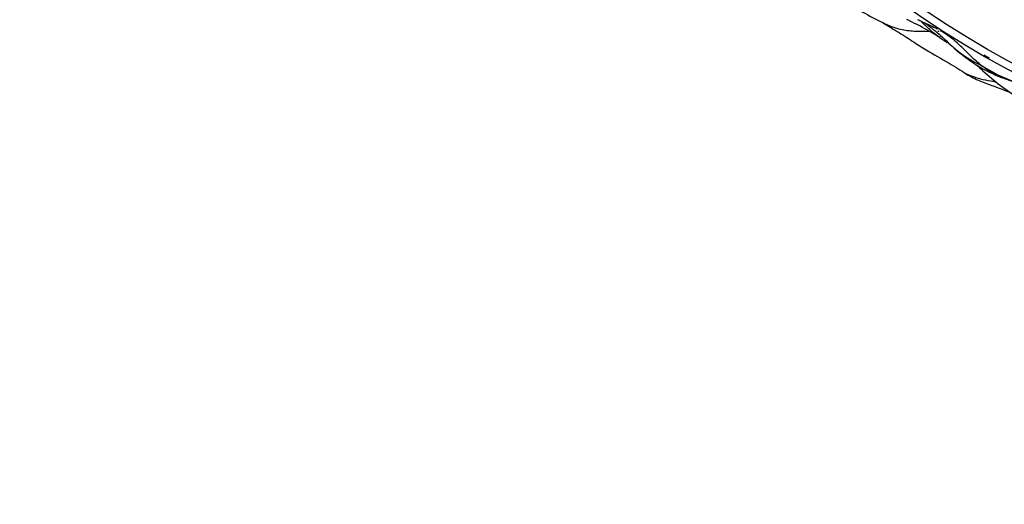
# Model space of a CAD drawing. Units: millimetres. Extents: x 0 to 835, y 0 to 1165.
# Drawn here: x 79 to 92, y 699 to 705 of the extents above; entities that cross this region are included whole.
import ezdxf
from ezdxf import colors
from ezdxf.entities.mleader import LeaderData, LeaderLine
from ezdxf.math import Vec2, Vec3

# ---------------------------------------------------------------- set-up
doc = ezdxf.new("R2010")
doc.units = ezdxf.units.MM
doc.layers.add('DV4_Défaut', color=7, linetype='Continuous')
doc.layers.add('Défaut', color=7, linetype='Continuous')

# ---------------------------------------------------------------- blocks, each defined once
blk = doc.blocks.new('_DOT')
at = {"color": 0}
blk.add_line((0, 0), (-1, 0), dxfattribs=at)
at = {"color": 0, "const_width": 0.333}
blk.add_lwpolyline([(-0.1665, 0, 1), (0.1665, 0, 1)], format="xyb", close=True, dxfattribs=at)
blk = doc.blocks.new('SE3')
at = {"layer": 'DV4_Défaut', "color": 7, "linetype": 'Continuous'}
for radius in [12.5, 12.4]:
    blk.add_circle((97.72, 715.456), radius, dxfattribs=at)
for centre, radius, start, end in [((93.417, 711.391), 7.116, 237.9998, 242.9864), ((89.23, 702.233), 3.123, 54.8197, 65.7675), ((88.286, 701.828), 4.044, 49.1825, 52.6317), ((90.954, 705.043), 0.115, 244.4613, 256.7102), ((95.301, 709.442), 6.309, 226.036, 228.5065), ((92.107, 705.882), 1.527, 229.7448, 230.5795), ((92.52, 706.279), 2.098, 228.1712, 248.0844), ((92.107, 705.882), 1.527, 230.5795, 245.0547), ((134.32, 750.918), 63.215, 227.23817, 227.31533), ((93.832, 707.01), 3.49, 227.2277, 236.8886), ((92.58, 706.208), 2.043, 236.862, 263.9352), ((89.714, 698.382), 6.285, 54.6179, 71.2215)]:
    blk.add_arc(centre, radius, start, end, dxfattribs=at)
for points, knots in [([(90.185, 705.052), (90.26, 705.007), (90.385, 704.933), (90.588, 704.804), (90.797, 704.663), (90.995, 704.56), (91.17, 704.45), (91.239, 704.407), (91.279, 704.381)], [0, 0, 0, 0, 0.166842, 0.334051, 0.501765, 0.781795, 0.891072, 1, 1, 1, 1]), ([(90.795, 704.929), (90.771, 704.928), (90.715, 704.926), (90.63, 704.927), (90.54, 704.935), (90.453, 704.949), (90.369, 704.971), (90.288, 705), (90.228, 705.028), (90.196, 705.046), (90.188, 705.05)], [0, 0, 0, 0, 0.1124421, 0.252734, 0.393026, 0.5333179, 0.6736098, 0.8139018, 0.9541937, 1, 1, 1, 1]), ([(90.908, 704.958), (90.876, 704.974), (90.809, 705.006), (90.723, 705.045), (90.67, 705.071), (90.652, 705.08)], [0, 0, 0, 0, 0.373161, 0.790523, 1, 1, 1, 1]), ([(91.016, 704.794), (91.001, 704.803), (90.961, 704.83), (90.897, 704.876), (90.825, 704.936), (90.76, 704.996), (90.718, 705.036), (90.699, 705.054)], [0, 0, 0, 0, 0.132974, 0.361133, 0.589293, 0.817452, 1, 1, 1, 1]), ([(91.463, 704.497), (91.455, 704.503), (91.425, 704.529), (91.366, 704.581), (91.288, 704.658), (91.204, 704.743), (91.116, 704.822), (91.029, 704.887), (90.97, 704.924), (90.944, 704.938)], [0, 0, 0, 0, 0.043408, 0.173633, 0.347267, 0.5209, 0.694534, 0.868167, 1, 1, 1, 1]), ([(91.504, 704.628), (91.504, 704.628), (91.504, 704.626), (91.517, 704.62), (91.54, 704.606), (91.557, 704.596), (91.568, 704.589)], [0, 0, 0, 0, 0.079772, 0.389919, 0.676343, 1, 1, 1, 1]), ([(91.737, 704.333), (91.712, 704.344), (91.651, 704.373), (91.567, 704.421), (91.502, 704.467), (91.471, 704.491), (91.463, 704.497)], [0, 0, 0, 0, 0.259571, 0.629786, 0.907446, 1, 1, 1, 1]), ([(91.661, 704.277), (91.658, 704.278), (91.613, 704.285), (91.526, 704.301), (91.401, 704.332), (91.32, 704.362), (91.281, 704.381), (91.279, 704.381)], [0, 0, 0, 0, 0.021616, 0.344608, 0.667599, 0.990591, 1, 1, 1, 1]), ([(91.279, 704.381), (91.341, 704.347), (91.444, 704.289), (91.669, 704.214), (91.772, 704.173), (91.835, 704.148)], [0, 0, 0, 0, 0.274576, 0.554787, 1, 1, 1, 1])]:
    blk.add_open_spline(points, degree=3, knots=knots, dxfattribs=at)
blk.add_open_spline([(91.03, 704.785), (91.025, 704.788), (91.021, 704.791), (91.016, 704.794)], degree=3, dxfattribs=at)

msp = doc.modelspace()

# ---------------------------------------------------------------- block references
at = {"layer": 'Défaut'}
msp.add_blockref('SE3', (0, 0), dxfattribs=at)

# ---------------------------------------------------------------- leaders
at = {"layer": 'Défaut', "color": 7, "linetype": 'Continuous'}
ml = msp.add_multileader_mtext('Standard', dxfattribs=at)
ml.set_content('{\\pxsm0.9;\\fSolid Edge ISO|b1||i0||c0|p34;\\W1.;02/03/2020\\P}', color=256)
ml.set_leader_properties()
ml.set_arrow_properties(name='DOT')
ml.build(insert=Vec2(0, 0))
ml.multileader.update_dxf_attribs({"leader_type": 0, "dogleg_length": 0, "arrow_head_size": 12})
ctx = ml.context
ctx.base_point, ctx.char_height, ctx.arrow_head_size, ctx.landing_gap_size = Vec3(747.016, 1157.46), 12, 12, 4.2
notes = []
notes.append((ctx, [(0, (0, 0, 0), (0, 0), (1, 0), 1, [])]))
ctx.mtext.insert = Vec3(749.016, 1163.58)
ml = msp.add_multileader_mtext('Standard', dxfattribs=at)
ml.set_content('{\\pxsm0.9;\\fArial|b1||i0||c0|p34;\\W1.;DHCRM5\\P}', color=256)
ml.set_leader_properties()
ml.set_arrow_properties(name='DOT')
ml.build(insert=Vec2(0, 0))
ml.multileader.update_dxf_attribs({"leader_type": 0, "dogleg_length": 0, "arrow_head_size": 12})
ctx = ml.context
ctx.base_point, ctx.char_height, ctx.arrow_head_size, ctx.landing_gap_size = Vec3(27.89, 1157.293), 12, 12, 4.2
notes.append((ctx, [(0, (0, 0, 0), (0, 0), (1, 0), 1, [])]))
ctx.mtext.insert = Vec3(29.89, 1163.395)
for ctx, leaders in notes:
    for number, flags, end, landing, length, lines in leaders:
        leader = LeaderData()
        leader.index, (leader.has_last_leader_line, leader.has_dogleg_vector, leader.attachment_direction) = number, flags
        leader.last_leader_point, leader.dogleg_vector, leader.dogleg_length = Vec3(end), Vec3(landing), length
        for number, points, colour, breaks in lines:
            line = LeaderLine()
            line.index, line.vertices, line.color, line.breaks = number, Vec3.list(points), colors.encode_raw_color(colour), breaks
            leader.lines.append(line)
        ctx.leaders.append(leader)

doc.saveas('drawing.dxf')
